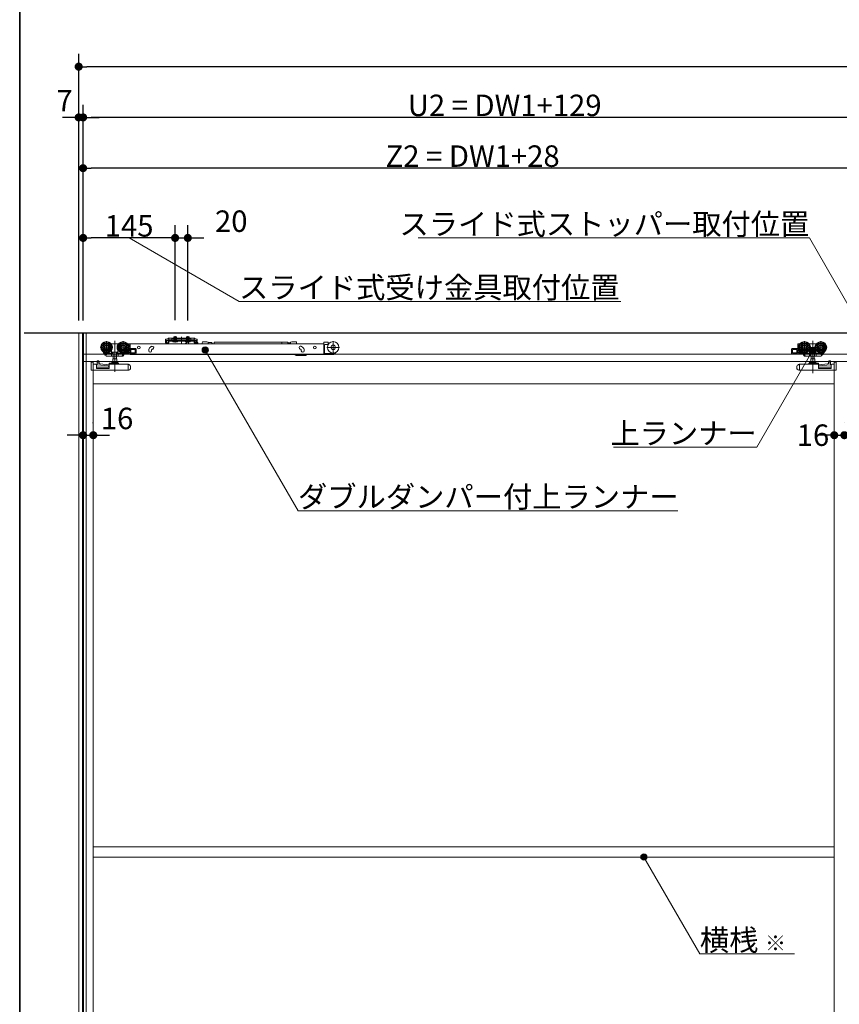
# Model space of a CAD drawing. Units: millimetres. Extents: x -4275 to 7850, y -3045 to 3045.
# Drawn here: x -4000 to -2708, y -658 to 894 of the extents above; entities that cross this region are included whole.
import ezdxf

# ---------------------------------------------------------------- set-up
doc = ezdxf.new("R2010")
doc.units = ezdxf.units.MM
doc.header["$LTSCALE"] = 20
doc.header["$PDMODE"] = 1
doc.header["$PDSIZE"] = -2
for name, color, linetype, lineweight in [('1図面枠', 7, 'Continuous', 15), ('2寸法-1', 7, 'Continuous', 15), ('2寸法-2', 7, 'Continuous', 15), ('2寸法-3', 7, 'Continuous', 15), ('3一般', 7, 'Continuous', 15)]:
    doc.layers.add(name, color=color, linetype=linetype, lineweight=lineweight)
doc.styles.add('MS PGothic', font='txt', dxfattribs={"bigfont": 'MS PGothic'})
doc.styles.get("Standard").update_dxf_attribs({"font": 'txt', "bigfont": 'BIGFONT.SHX'})
doc.dimstyles.new('SANWA-1', dxfattribs={"dimtxt": 33.826244, "dimasz": 12.712402, "dimexe": 20, "dimexo": 20, "dimgap": 2, "dimtad": 1, "dimdec": 8, "dimdsep": 46, "dimtxsty": 'MS PGothic', "dimblk": 'DOT', "dimblk1": 'DOT', "dimblk2": 'DOT', "dimcen": 0, "dimazin": 0, "dimtfac": 0.8, "dimtdec": 8, "dimtix": 1, "dimtmove": 0, "dimatfit": 0, "dimldrblk": 'DOT', "dimfxl": 1, "dimfrac": 2, "dimtolj": 1, "dimarcsym": 0})

# ---------------------------------------------------------------- blocks, each defined once
blk = doc.blocks.new('グループ-2')
at = {"layer": '1図面枠', "color": 7, "linetype": 'Continuous', "lineweight": 35, "flags": 128}
blk.add_lwpolyline([(-4000, 2770), (4000, 2770), (4000, -2770), (-4000, -2770)], close=True, dxfattribs=at)
blk = doc.blocks.new('図面枠')
at = {"layer": '1図面枠', "color": 7}
blk.add_blockref('グループ-2', (0, 0), dxfattribs=at)
blk = doc.blocks.new('_Dot')
at = {"color": 0, "linetype": 'ByBlock', "lineweight": -2}
blk.add_line((-0.5, 0), (-1, 0), dxfattribs=at)
at = {"color": 0, "linetype": 'ByBlock', "const_width": 0.5}
blk.add_lwpolyline([(-0.25, 0, 1), (0.25, 0, 1)], format="xyb", close=True, dxfattribs=at)
blk = doc.blocks.new('*D38')
at = {"layer": '2寸法-1', "color": 0, "linetype": 'Continuous', "lineweight": -2}
for p, q in [((-3907, 760), (-3907, 840)), ((859, 760), (859, 840)), ((846.3, 820), (-3894.3, 820))]:
    blk.add_line(p, q, dxfattribs=at)
at = {"layer": 'Defpoints', "color": 0}
for p in [(-3907, 820), (-3907, 740), (859, 740)]:
    blk.add_point(p, dxfattribs=at)
at = {"layer": '2寸法-1', "color": 0, "lineweight": -2, "xscale": 12.71240234375, "yscale": 12.71240234375, "zscale": 12.71240234375, "rotation": 180}
blk.add_blockref('_Dot', (-3907, 820), dxfattribs=at)
at = {"layer": '2寸法-1', "color": 0, "lineweight": -2, "xscale": 12.71240234375, "yscale": 12.71240234375, "zscale": 12.71240234375}
blk.add_blockref('_Dot', (859, 820), dxfattribs=at)
at = {"layer": '2寸法-1', "color": 0, "lineweight": 15, "insert": (-1524, 843.7), "char_height": 43.49, "attachment_point": 5, "style": 'MS PGothic'}
blk.add_mtext('\\A1;W', dxfattribs=at)
blk = doc.blocks.new('*D43')
at = {"layer": '2寸法-2', "color": 0, "linetype": 'Continuous', "lineweight": -2}
for p, q in [((-3907, 420), (-3907, 760)), ((-3900, 680), (-3900, 760)), ((-3919.7, 740), (-3932.4, 740)), ((-3907, 740), (-3900, 740)), ((-3887.3, 740), (-3874.6, 740))]:
    blk.add_line(p, q, dxfattribs=at)
at = {"layer": 'Defpoints', "color": 0}
for p in [(-3900, 740), (-3900, 660), (-3907, 400)]:
    blk.add_point(p, dxfattribs=at)
at = {"layer": '2寸法-2', "color": 0, "lineweight": -2, "xscale": 12.71240234375, "yscale": 12.71240234375, "zscale": 12.71240234375}
blk.add_blockref('_Dot', (-3907, 740), dxfattribs=at)
at = {"layer": '2寸法-2', "color": 0, "lineweight": -2, "xscale": 12.71240234375, "yscale": 12.71240234375, "zscale": 12.71240234375, "rotation": 180}
blk.add_blockref('_Dot', (-3900, 740), dxfattribs=at)
at = {"layer": '2寸法-2', "color": 0, "lineweight": 15, "insert": (-3929.3, 766.4), "char_height": 33.83, "attachment_point": 5, "style": 'MS PGothic'}
blk.add_mtext('\\A1;7', dxfattribs=at)
blk = doc.blocks.new('*D59')
at = {"layer": '2寸法-1', "color": 0, "linetype": 'Continuous', "lineweight": -2}
for p, q in [((-3900, 680), (-3900, 760)), ((-2571, 415.3), (-2571, 760)), ((-2583.7, 740), (-3887.3, 740))]:
    blk.add_line(p, q, dxfattribs=at)
at = {"layer": 'Defpoints', "color": 0}
for p in [(-3900, 740), (-3900, 660), (-2571, 395.3)]:
    blk.add_point(p, dxfattribs=at)
at = {"layer": '2寸法-1', "color": 0, "lineweight": -2, "xscale": 12.71240234375, "yscale": 12.71240234375, "zscale": 12.71240234375, "rotation": 180}
blk.add_blockref('_Dot', (-3900, 740), dxfattribs=at)
at = {"layer": '2寸法-1', "color": 0, "lineweight": -2, "xscale": 12.71240234375, "yscale": 12.71240234375, "zscale": 12.71240234375}
blk.add_blockref('_Dot', (-2571, 740), dxfattribs=at)
at = {"layer": '2寸法-1', "color": 0, "lineweight": 15, "insert": (-3235.5, 759), "char_height": 33.826, "attachment_point": 5, "style": 'MS PGothic'}
blk.add_mtext('\\A1;U2 = DW1+129', dxfattribs=at)
blk = doc.blocks.new('*D60')
at = {"layer": '2寸法-1', "color": 0, "linetype": 'Continuous', "lineweight": -2}
for p, q in [((-3900, 420), (-3900, 570)), ((-3755, 420.6), (-3755, 570)), ((-3767.7, 550), (-3887.3, 550))]:
    blk.add_line(p, q, dxfattribs=at)
at = {"layer": 'Defpoints', "color": 0}
for p in [(-3900, 550), (-3900, 400), (-3755, 400.6)]:
    blk.add_point(p, dxfattribs=at)
at = {"layer": '2寸法-1', "color": 0, "lineweight": -2, "xscale": 12.71240234375, "yscale": 12.71240234375, "zscale": 12.71240234375, "rotation": 180}
blk.add_blockref('_Dot', (-3900, 550), dxfattribs=at)
at = {"layer": '2寸法-1', "color": 0, "lineweight": -2, "xscale": 12.71240234375, "yscale": 12.71240234375, "zscale": 12.71240234375}
blk.add_blockref('_Dot', (-3755, 550), dxfattribs=at)
at = {"layer": '2寸法-1', "color": 0, "lineweight": 15, "insert": (-3827.5, 569), "char_height": 33.83, "attachment_point": 5, "style": 'MS PGothic'}
blk.add_mtext('\\A1;145', dxfattribs=at)
blk = doc.blocks.new('*D61')
at = {"layer": '2寸法-2', "color": 0, "linetype": 'Continuous', "lineweight": -2}
for p, q in [((-3755, 420.6), (-3755, 570)), ((-3735, 420), (-3735, 570)), ((-3767.7, 550), (-3780.4, 550)), ((-3755, 550), (-3735, 550)), ((-3722.3, 550), (-3709.6, 550))]:
    blk.add_line(p, q, dxfattribs=at)
at = {"layer": 'Defpoints', "color": 0}
for p in [(-3735, 550), (-3755, 400.6), (-3735, 400)]:
    blk.add_point(p, dxfattribs=at)
at = {"layer": '2寸法-2', "color": 0, "lineweight": -2, "xscale": 12.71240234375, "yscale": 12.71240234375, "zscale": 12.71240234375}
blk.add_blockref('_Dot', (-3755, 550), dxfattribs=at)
at = {"layer": '2寸法-2', "color": 0, "lineweight": -2, "xscale": 12.71240234375, "yscale": 12.71240234375, "zscale": 12.71240234375, "rotation": 180}
blk.add_blockref('_Dot', (-3735, 550), dxfattribs=at)
at = {"layer": '2寸法-2', "color": 0, "lineweight": 15, "insert": (-3666.5, 576.4), "char_height": 33.83, "attachment_point": 5, "style": 'MS PGothic'}
blk.add_mtext('\\A1;20', dxfattribs=at)
blk = doc.blocks.new('*D62')
at = {"layer": '2寸法-1', "color": 0, "linetype": 'Continuous', "lineweight": -2}
for p, q in [((-3900, 570), (-3900, 680)), ((-2672, 411.3), (-2672, 680)), ((-2684.7, 660), (-3887.3, 660))]:
    blk.add_line(p, q, dxfattribs=at)
at = {"layer": 'Defpoints', "color": 0}
for p in [(-3900, 660), (-3900, 550), (-2672, 391.3)]:
    blk.add_point(p, dxfattribs=at)
at = {"layer": '2寸法-1', "color": 0, "lineweight": -2, "xscale": 12.71240234375, "yscale": 12.71240234375, "zscale": 12.71240234375, "rotation": 180}
blk.add_blockref('_Dot', (-3900, 660), dxfattribs=at)
at = {"layer": '2寸法-1', "color": 0, "lineweight": -2, "xscale": 12.71240234375, "yscale": 12.71240234375, "zscale": 12.71240234375}
blk.add_blockref('_Dot', (-2672, 660), dxfattribs=at)
at = {"layer": '2寸法-1', "color": 0, "lineweight": 15, "insert": (-3286, 679), "char_height": 33.826, "attachment_point": 5, "style": 'MS PGothic'}
blk.add_mtext('\\A1;Z2 = DW1+28', dxfattribs=at)
blk = doc.blocks.new('*D64')
at = {"layer": '2寸法-2', "color": 0, "linetype": 'Continuous', "lineweight": -2}
for p, q in [((-3900, 259), (-3900, 259)), ((-3884, 258), (-3884, 259)), ((-3912.7, 239), (-3925.4, 239)), ((-3900, 239), (-3884, 239)), ((-3871.3, 239), (-3858.6, 239))]:
    blk.add_line(p, q, dxfattribs=at)
at = {"layer": 'Defpoints', "color": 0}
for p in [(-3900, 239), (-3884, 239), (-3884, 238)]:
    blk.add_point(p, dxfattribs=at)
at = {"layer": '2寸法-2', "color": 0, "lineweight": -2, "xscale": 12.71240234375, "yscale": 12.71240234375, "zscale": 12.71240234375}
blk.add_blockref('_Dot', (-3900, 239), dxfattribs=at)
at = {"layer": '2寸法-2', "color": 0, "lineweight": -2, "xscale": 12.71240234375, "yscale": 12.71240234375, "zscale": 12.71240234375, "rotation": 180}
blk.add_blockref('_Dot', (-3884, 239), dxfattribs=at)
at = {"layer": '2寸法-2', "color": 0, "lineweight": 15, "insert": (-3846.5, 265.4), "char_height": 33.83, "attachment_point": 5, "style": 'MS PGothic'}
blk.add_mtext('\\A1;16', dxfattribs=at)
blk = doc.blocks.new('*D69')
at = {"layer": '2寸法-2', "color": 0, "linetype": 'Continuous', "lineweight": -2}
for p, q in [((-2716, 259), (-2716, 259)), ((-2700, 259), (-2700, 259)), ((-2728.7, 239), (-2741.4, 239)), ((-2716, 239), (-2700, 239)), ((-2687.3, 239), (-2674.6, 239))]:
    blk.add_line(p, q, dxfattribs=at)
at = {"layer": 'Defpoints', "color": 0}
for p in [(-2716, 239), (-2700, 239), (-2700, 239)]:
    blk.add_point(p, dxfattribs=at)
at = {"layer": '2寸法-2', "color": 0, "lineweight": -2, "xscale": 12.71240234375, "yscale": 12.71240234375, "zscale": 12.71240234375}
blk.add_blockref('_Dot', (-2716, 239), dxfattribs=at)
at = {"layer": '2寸法-2', "color": 0, "lineweight": -2, "xscale": 12.71240234375, "yscale": 12.71240234375, "zscale": 12.71240234375, "rotation": 180}
blk.add_blockref('_Dot', (-2700, 239), dxfattribs=at)
at = {"layer": '2寸法-2', "color": 0, "lineweight": 15, "insert": (-2749.5, 239), "char_height": 33.83, "attachment_point": 5, "style": 'MS PGothic'}
blk.add_mtext('\\A1;16', dxfattribs=at)
blk = doc.blocks.new('グループ-25')
at = {"layer": '3一般', "color": 7, "linetype": 'Continuous', "lineweight": 15}
for p, q in [((-3899.5, 400), (-3899.5, 367)), ((851.5, 400), (-3899.5, 400)), ((-3769.9, 390.4), (-3767.4, 390.4)), ((-3769.9, 390.4), (-3769.9, 388.2)), ((-3769.9, 388.2), (-3769.9, 388.1)), ((-3768.7, 388.1), (-3769.9, 388.1)), ((-3769.9, 388.1), (-3769.9, 387.1)), ((-3767.4, 388.1), (-3769.9, 388.1)), ((-3768.7, 387.1), (-3768.7, 388.1)), ((-3766.6, 391.1), (-3767.4, 390.4)), ((-3766.4, 388.1), (-3767.4, 388.1)), ((-3766, 391.8), (-3766.6, 391.1)), ((-3766.4, 388.1), (-3765.7, 388.8)), ((-3765, 391.8), (-3766, 391.8)), ((-3765.7, 388.8), (-3765, 389.5)), ((-3765, 391.8), (-3760, 391.8)), ((-3764, 391.8), (-3765, 391.3)), ((-3765, 389.5), (-3765, 391.8)), ((-3764, 389.5), (-3765, 389.5)), ((-3765, 389), (-3765, 389.5)), ((-3764, 389.5), (-3765, 389)), ((-3725, 388.3), (-3765, 388.3)), ((-3765, 388.3), (-3765, 387.1)), ((-3760, 389.5), (-3764, 389.5)), ((-3730, 391.8), (-3760, 391.8)), ((-3760, 391.8), (-3760, 391.3)), ((-3760, 390.8), (-3760, 391.3)), ((-3760, 390.8), (-3760, 389.5)), ((-3760, 389.5), (-3760, 389.2)), ((-3730.5, 390.8), (-3759.5, 390.8)), ((-3759.5, 388.7), (-3730.5, 388.7)), ((-3757, 394.1), (-3757, 391.8)), ((-3753, 394.1), (-3757, 394.1)), ((-3757, 391.8), (-3757, 387.8)), ((-3756.6, 394.1), (-3756.6, 391.8)), ((-3756.6, 391.8), (-3756.6, 387.8)), ((-3755, 388.6), (-3756.1, 387.9)), ((-3755, 385), (-3755, 395.3)), ((-3755, 393.4), (-3755, 387.5)), ((-3755, 385.7), (-3755, 389.9)), ((-3753.9, 387.9), (-3755, 388.6)), ((-3753.4, 391.8), (-3753.4, 394.1)), ((-3753.4, 387.8), (-3753.4, 391.8)), ((-3753, 391.8), (-3753, 394.1)), ((-3753, 387.8), (-3753, 391.8)), ((-3745, 394.2), (-3745, 386.5)), ((-3745, 382.6), (-3745, 392.7)), ((-3733, 394.1), (-3737, 394.1)), ((-3737, 394.1), (-3737, 391.8)), ((-3737, 391.8), (-3737, 387.8)), ((-3736.6, 394.1), (-3736.6, 391.8)), ((-3736.6, 391.8), (-3736.6, 387.8)), ((-3735, 388.6), (-3736.1, 387.9)), ((-3735, 385), (-3735, 395.3)), ((-3735, 393.4), (-3735, 387.5)), ((-3735, 385.7), (-3735, 389.9)), ((-3733.9, 387.9), (-3735, 388.6)), ((-3733.4, 391.8), (-3733.4, 394.1)), ((-3733.4, 387.8), (-3733.4, 391.8)), ((-3733, 391.8), (-3733, 394.1)), ((-3733, 387.8), (-3733, 391.8)), ((-3730, 391.3), (-3730, 391.8)), ((-3730, 391.8), (-3725, 391.8)), ((-3730, 390.8), (-3730, 391.3)), ((-3730, 389.5), (-3730, 390.8)), ((-3726, 389.5), (-3730, 389.5)), ((-3730, 389.2), (-3730, 389.5)), ((-3725, 391.3), (-3726, 391.8)), ((-3725, 389), (-3726, 389.5)), ((-3725, 389.5), (-3726, 389.5)), ((-3724, 391.8), (-3725, 391.8)), ((-3725, 391.8), (-3725, 389.5)), ((-3725, 389.5), (-3724.3, 388.8)), ((-3725, 389.5), (-3725, 389)), ((-3725, 388.3), (-3725, 387.1)), ((-3723.6, 388.1), (-3724.3, 388.8)), ((-3724, 391.8), (-3723.4, 391.1)), ((-3723.6, 388.1), (-3722.6, 388.1)), ((-3722.6, 390.4), (-3723.4, 391.1)), ((-3722.6, 390.4), (-3720.1, 390.4)), ((-3720.1, 388.1), (-3722.6, 388.1)), ((-3720.1, 388.1), (-3721.3, 388.1)), ((-3721.3, 388.1), (-3721.3, 387.1)), ((-3720.1, 388.2), (-3720.1, 390.4)), ((-3720.1, 388.2), (-3720.1, 388.1)), ((-3720.1, 387.1), (-3720.1, 388.1)), ((-3873, 377.6), (-3853.2, 377.6)), ((-3863.1, 367.7), (-3863.1, 387.5)), ((-3855.1, 383.1), (-3856, 383.1)), ((-3845.1, 383.1), (-3855.1, 383.1)), ((-3855.1, 383.1), (-3855.1, 383)), ((-3855.1, 382.7), (-3855.1, 383)), ((-3855.1, 381.7), (-3855.1, 382.7)), ((-3850.1, 387.7), (-3850.1, 338.7)), ((-3847, 377.6), (-3827.2, 377.6)), ((-3844.2, 383.1), (-3845.1, 383.1)), ((-3845.1, 383), (-3845.1, 383.1)), ((-3845.1, 383), (-3845.1, 382.7)), ((-3845.1, 382.7), (-3845.1, 381.7)), ((-3837.1, 367.7), (-3837.1, 387.5)), ((-3827.1, 383.1), (-3830, 383.1)), ((-3828.7, 381.6), (-3829, 381.6)), ((-3828.2, 378.9), (-3828.2, 381.1)), ((-3828.2, 372.6), (-3828.2, 376.3)), ((-3826.6, 382.6), (-3826.6, 367.6)), ((-3826.1, 383.3), (-3826.1, 383)), ((-3520.8, 383.3), (-3826.1, 383.3)), ((-3826.1, 374.1), (-3826.1, 383)), ((-3826.1, 367.1), (-3826.1, 374.1)), ((-3825.6, 375.6), (-3817.6, 375.6)), ((-3825.1, 368.6), (-3825.1, 374.1)), ((-3825.1, 374.1), (-3818.1, 374.1)), ((-3824.9, 374.1), (-3824.9, 368.6)), ((-3818.1, 374.1), (-3818.1, 368.6)), ((-3816.6, 368.1), (-3816.6, 374.6)), ((-3796.6, 373.1), (-3796.6, 372.1)), ((-3792.7, 378.7), (-3791.7, 379.1)), ((-3792.1, 372.1), (-3792.1, 373.1)), ((-3791.7, 374.1), (-3791.8, 374)), ((-3790.2, 374.8), (-3791.1, 374.5)), ((-3769.9, 387.1), (-3769.9, 384.6)), ((-3768.7, 387.1), (-3768.7, 384.6)), ((-3768.7, 384.6), (-3766.2, 384.6)), ((-3768.7, 383.4), (-3766.2, 383.4)), ((-3766.2, 387.1), (-3766.2, 384.6)), ((-3765, 387.1), (-3765, 384.6)), ((-3725, 387.1), (-3765, 387.1)), ((-3758.8, 386.6), (-3758.8, 387.1)), ((-3758.8, 387.1), (-3751.3, 387.1)), ((-3751.3, 386.6), (-3758.8, 386.6)), ((-3758.3, 386.1), (-3758.8, 386.6)), ((-3751.8, 386.1), (-3758.3, 386.1)), ((-3756.1, 387.9), (-3757.1, 386.1)), ((-3756.6, 387.8), (-3757, 387.8)), ((-3757, 387.8), (-3756.8, 387.1)), ((-3756.8, 387.1), (-3756.6, 387.8)), ((-3753.4, 387.8), (-3756.6, 387.8)), ((-3753, 386.1), (-3753.9, 387.9)), ((-3753.2, 387.1), (-3753.4, 387.8)), ((-3753, 387.8), (-3753.4, 387.8)), ((-3753.2, 387.1), (-3753, 387.8)), ((-3751.3, 386.6), (-3751.8, 386.1)), ((-3751.3, 387.1), (-3751.3, 386.6)), ((-3738.8, 387.1), (-3731.3, 387.1)), ((-3738.8, 386.6), (-3738.8, 387.1)), ((-3738.3, 386.1), (-3738.8, 386.6)), ((-3731.3, 386.6), (-3738.8, 386.6)), ((-3734.9, 386.3), (-3738.4, 383.8)), ((-3738.4, 383.8), (-3738.4, 383.3)), ((-3731.8, 386.1), (-3738.3, 386.1)), ((-3736.1, 387.9), (-3737.1, 386.1)), ((-3737, 387.8), (-3736.8, 387.1)), ((-3736.6, 387.8), (-3737, 387.8)), ((-3736.8, 387.1), (-3736.6, 387.8)), ((-3733.4, 387.8), (-3736.6, 387.8)), ((-3734.7, 386.3), (-3734.9, 386.3)), ((-3733.5, 383.3), (-3734.3, 386)), ((-3733, 386.1), (-3733.9, 387.9)), ((-3733, 387.8), (-3733.4, 387.8)), ((-3733.2, 387.1), (-3733.4, 387.8)), ((-3733.2, 387.1), (-3733, 387.8)), ((-3731.3, 386.6), (-3731.8, 386.1)), ((-3731.3, 387.1), (-3731.3, 386.6)), ((-3725, 384.6), (-3725, 387.1)), ((-3723.8, 384.6), (-3723.8, 387.1)), ((-3723.8, 384.6), (-3721.3, 384.6)), ((-3723.8, 383.4), (-3721.3, 383.4)), ((-3722.9, 385.8), (-3722.9, 383.3)), ((-3722.9, 383.3), (-3722.9, 383.3)), ((-3720.9, 386.3), (-3722.4, 386.3)), ((-3721.3, 384.6), (-3721.3, 387.1)), ((-3720.1, 384.6), (-3720.1, 387.1)), ((-3719.5, 385.4), (-3719.3, 384.8)), ((-3719.3, 384.8), (-3718.7, 383.3)), ((-3712, 385.7), (-3712, 386.4)), ((-3705, 386.4), (-3712, 386.4)), ((-3705, 386.4), (-3703, 385.9)), ((-3703, 385.3), (-3703, 385.9)), ((-3703, 385.3), (-3697, 385.3)), ((-3703, 385.3), (-3703, 383.3)), ((-3697, 385.3), (-3697, 383.3)), ((-3696.8, 384.5), (-3696.8, 383.3)), ((-3693.3, 385.8), (-3586.8, 385.8)), ((-3693.3, 385.8), (-3693.3, 383.3)), ((-3586.8, 385.8), (-3577.1, 385.8)), ((-3586.8, 385.8), (-3586.8, 383.3)), ((-3577.1, 383.3), (-3577.1, 385.8)), ((-3576.1, 383.5), (-3576.1, 383.3)), ((-3574.7, 383.5), (-3574.8, 383.3)), ((-3573.4, 383.5), (-3573.4, 383.3)), ((-3572.9, 385.9), (-3570.9, 386.4)), ((-3572.9, 383.3), (-3572.9, 385.9)), ((-3570.9, 386.4), (-3563.9, 386.4)), ((-3563.9, 385.7), (-3563.9, 386.4)), ((-3557.1, 374.5), (-3558, 374.8)), ((-3556.5, 379.1), (-3555.6, 378.7)), ((-3556.1, 373.1), (-3556.1, 372.1)), ((-3551.6, 372.1), (-3551.6, 373.1)), ((-3520.8, 384.9), (-3520.8, 383.3)), ((-3520.8, 383), (-3520.8, 383.3)), ((-3520.8, 374.1), (-3520.8, 383)), ((-3520.8, 373.5), (-3520.8, 374.1)), ((-3520.8, 373.5), (-3520.8, 372.8)), ((-3520.8, 372.8), (-3520.8, 367.3)), ((-3520.8, 372.8), (-3519.3, 372.8)), ((-3519.8, 385.9), (-3514.8, 385.9)), ((-3519.3, 373.8), (-3519.3, 381.3)), ((-3519.3, 372.8), (-3519.3, 373.8)), ((-3519.3, 367.3), (-3519.3, 372.8)), ((-3518.8, 381.8), (-3514.8, 381.8)), ((-3515.7, 377.5), (-3495.9, 377.5)), ((-3513.7, 381.8), (-3514.8, 381.8)), ((-3513.8, 384.9), (-3513.8, 382.8)), ((-3513.8, 383.3), (-3512.7, 383.3)), ((-3505.8, 387.4), (-3505.8, 367.6)), ((-2783.4, 374.6), (-2783.4, 368.1)), ((-2782.4, 375.6), (-2774.4, 375.6)), ((-2781.9, 368.6), (-2781.9, 374.1)), ((-2781.9, 374.1), (-2774.9, 374.1)), ((-2775.1, 368.6), (-2775.1, 374.1)), ((-2774.9, 374.1), (-2774.9, 368.6)), ((-2773.4, 367.6), (-2773.4, 382.6)), ((-2770, 383.1), (-2772.9, 383.1)), ((-2772.8, 377.6), (-2753, 377.6)), ((-2771.8, 381.1), (-2771.8, 378.9)), ((-2771.8, 376.3), (-2771.8, 372.6)), ((-2771, 381.6), (-2771.3, 381.6)), ((-2762.9, 387.5), (-2762.9, 367.7)), ((-2754.9, 383.1), (-2755.8, 383.1)), ((-2744.9, 383.1), (-2754.9, 383.1)), ((-2754.9, 383.1), (-2754.9, 383)), ((-2754.9, 383), (-2754.9, 382.7)), ((-2754.9, 382.7), (-2754.9, 381.7)), ((-2749.9, 387.9), (-2749.9, 336.9)), ((-2746.8, 377.6), (-2727, 377.6)), ((-2744.9, 383), (-2744.9, 383.1)), ((-2744, 383.1), (-2744.9, 383.1)), ((-2744.9, 382.7), (-2744.9, 383)), ((-2744.9, 381.7), (-2744.9, 382.7)), ((-2736.9, 387.5), (-2736.9, 367.7)), ((-3899.5, 367), (851.5, 367)), ((-3868.5, 370.2), (-3868.4, 370.3)), ((-3868.5, 370.2), (-3867.8, 369)), ((-3867.8, 369), (-3865.3, 365.2)), ((-3867.3, 369.6), (-3866.4, 368.3)), ((-3866.4, 368.3), (-3864.6, 365.5)), ((-3866, 368.1), (-3853.7, 368.1)), ((-3864, 365.5), (-3865.7, 368.1)), ((-3864.7, 365.6), (-3865.3, 365.2)), ((-3864.6, 365.5), (-3863.7, 364.1)), ((-3864, 365.5), (-3860.1, 368.1)), ((-3862.8, 363.6), (-3855, 363.6)), ((-3855.6, 369.9), (-3855.1, 369.9)), ((-3855.3, 364.1), (-3855.3, 368.1)), ((-3855.1, 372.5), (-3855.1, 369.9)), ((-3855.1, 369.9), (-3845.1, 369.9)), ((-3855, 363.6), (-3852.8, 363.6)), ((-3853.3, 359.5), (-3847, 359.5)), ((-3853.3, 354), (-3853.3, 359.5)), ((-3852.9, 364.1), (-3852.9, 368.6)), ((-3852.8, 363.6), (-3847.4, 363.6)), ((-3852.6, 359.5), (-3852.6, 363.6)), ((-3847.6, 363.6), (-3847.6, 359.5)), ((-3847.4, 363.6), (-3845.2, 363.6)), ((-3847.3, 368.6), (-3847.3, 364.1)), ((-3847, 359.5), (-3847, 354)), ((-3846.5, 368.1), (-3836, 368.1)), ((-3845.2, 363.6), (-3838.9, 363.6)), ((-3845.1, 369.9), (-3845.1, 372.5)), ((-3845.1, 369.9), (-3844.6, 369.9)), ((-3844.9, 364.1), (-3844.9, 368.1)), ((-3838.6, 363.6), (-3838.9, 363.6)), ((-3838.3, 364.1), (-3838.6, 363.6)), ((-3838.6, 363.6), (-3837.1, 363.6)), ((-3838.3, 364.1), (-3835.7, 368.1)), ((-3836.7, 363.8), (-3834.6, 367.1)), ((-3835.4, 368.6), (-3835.7, 368.1)), ((-3835.7, 368.1), (-3834.6, 368.1)), ((-3835.4, 368.6), (-3835.2, 368.8)), ((-3835.2, 367.1), (-3834.1, 367.1)), ((-3834.6, 368.1), (-3834.6, 367.6)), ((-3834.1, 367.1), (-3826.6, 367.1)), ((-3833.6, 368.6), (-3832.9, 369.6)), ((-3828.1, 368.6), (-3833.6, 368.6)), ((-3831.4, 370.6), (-3828.1, 370.6)), ((-3830, 372.1), (-3828.7, 372.1)), ((-3828.1, 370.6), (-3828.1, 368.6)), ((-3826.6, 367.1), (-3826.6, 367.6)), ((-3817.6, 367.1), (-3826.6, 367.1)), ((-3826.1, 367.1), (-3826.1, 366.1)), ((-3826.1, 366.1), (-3520.8, 366.1)), ((-3818.1, 368.6), (-3825.1, 368.6)), ((-3565.5, 365.7), (-3566, 366.1)), ((-3549.1, 364.6), (-3562.4, 364.6)), ((-3548.6, 365.1), (-3548.6, 366.1)), ((-3520.8, 367.3), (-3520.8, 366.1)), ((-3520.8, 366.1), (-3519.3, 366.1)), ((-3519.3, 366.1), (-3519.3, 367.3)), ((-3507.3, 366.1), (-3519.3, 366.1)), ((-3518.8, 367.6), (-3507.3, 367.6)), ((-2773.4, 367.1), (-2782.4, 367.1)), ((-2774.9, 368.6), (-2781.9, 368.6)), ((-2773.4, 367.6), (-2773.4, 367.1)), ((-2773.4, 367.1), (-2765.9, 367.1)), ((-2771.9, 370.6), (-2768.6, 370.6)), ((-2771.9, 368.6), (-2771.9, 370.6)), ((-2766.4, 368.6), (-2771.9, 368.6)), ((-2771.3, 372.1), (-2770, 372.1)), ((-2767.1, 369.6), (-2766.4, 368.6)), ((-2765.9, 367.1), (-2764.8, 367.1)), ((-2765.4, 367.6), (-2765.4, 368.1)), ((-2765.4, 368.1), (-2764.3, 368.1)), ((-2765.4, 367.1), (-2763.3, 363.8)), ((-2764.8, 368.8), (-2764.6, 368.6)), ((-2764.3, 368.1), (-2764.6, 368.6)), ((-2764.3, 368.1), (-2761.7, 364.1)), ((-2764, 368.1), (-2753.5, 368.1)), ((-2762.9, 363.6), (-2761.4, 363.6)), ((-2761.4, 363.6), (-2761.7, 364.1)), ((-2761.1, 363.6), (-2761.4, 363.6)), ((-2761.1, 363.6), (-2754.8, 363.6)), ((-2755.4, 369.9), (-2754.9, 369.9)), ((-2755.1, 368.1), (-2755.1, 364.1)), ((-2754.9, 372.5), (-2754.9, 369.9)), ((-2754.9, 369.9), (-2744.9, 369.9)), ((-2754.8, 363.6), (-2752.6, 363.6)), ((-2753.1, 354), (-2753.1, 359.5)), ((-2753.1, 359.5), (-2746.8, 359.5)), ((-2752.7, 364.1), (-2752.7, 368.6)), ((-2752.6, 363.6), (-2747.2, 363.6)), ((-2752.4, 359.5), (-2752.4, 363.6)), ((-2747.4, 363.6), (-2747.4, 359.5)), ((-2747.2, 363.6), (-2745, 363.6)), ((-2747.1, 368.6), (-2747.1, 364.1)), ((-2746.8, 359.5), (-2746.8, 354)), ((-2746.3, 368.1), (-2734, 368.1)), ((-2745, 363.6), (-2737.2, 363.6)), ((-2744.9, 369.9), (-2744.9, 372.5)), ((-2744.9, 369.9), (-2744.4, 369.9)), ((-2744.7, 368.1), (-2744.7, 364.1)), ((-2739.9, 368.1), (-2736, 365.5)), ((-2736.3, 364.1), (-2735.4, 365.5)), ((-2734.3, 368.1), (-2736, 365.5)), ((-2735.4, 365.5), (-2733.6, 368.3)), ((-2734.7, 365.2), (-2735.3, 365.6)), ((-2734.7, 365.2), (-2732.2, 369)), ((-2733.6, 368.3), (-2732.7, 369.6)), ((-2732.2, 369), (-2731.5, 370.2)), ((-2731.6, 370.3), (-2731.5, 370.2)), ((-2700, 355), (-3900, 355)), ((-3900, 355), (-3900, -1937)), ((-3887.1, 354.2), (-3887.2, 354.2)), ((-3887.2, 354.2), (-3887.2, 353.7)), ((-3887.2, 343), (-3887.2, 353.7)), ((-3884.1, 354.3), (-3887.1, 354.3)), ((-3887.1, 354.3), (-3887.1, 341.3)), ((-3884.1, 354.3), (-3884.1, 350.8)), ((-3884.1, 350.8), (-3880.1, 350.8)), ((-3884, 352.5), (-3884, -1937)), ((-3879.1, 349.8), (-3879.1, 344.4)), ((-3879.1, 346.3), (-3859.1, 346.3)), ((-3879.1, 344.4), (-3859.1, 344.4)), ((-3877.9, 356.2), (-3877.9, 356.1)), ((-3877.9, 356.2), (-3875.9, 356.2)), ((-3877.9, 356.1), (-3877.9, 355.8)), ((-3877.9, 355.8), (-3877.9, 353.1)), ((-3876.4, 353), (-3877.9, 353.1)), ((-3877.9, 353.1), (-3877.9, 350.1)), ((-3877.9, 350.1), (-3860, 348.2)), ((-3873.9, 351.4), (-3876.4, 353)), ((-3874.9, 352), (-3874.9, 354.6)), ((-3859.1, 349.8), (-3873.9, 351.4)), ((-3859.1, 352.3), (-3859.1, 351.3)), ((-3859.1, 350.3), (-3859.1, 351.3)), ((-3859.1, 350.3), (-3859.1, 344.4)), ((-3852.8, 352.8), (-3858.6, 352.8)), ((-3829.2, 350.8), (-3858.6, 350.8)), ((-3845.7, 354), (-3854.5, 354)), ((-3852.8, 352.8), (-3847.4, 352.8)), ((-3844.6, 352.8), (-3847.4, 352.8)), ((-3844.1, 351.3), (-3844.1, 352.3)), ((-3829.1, 341.3), (-3829.1, 350.3)), ((-3828.1, 341.7), (-3829.1, 341.3)), ((-3828.6, 350.6), (-3829, 350.8)), ((-3828.6, 350.6), (-3828.1, 350.4)), ((-3827.7, 350.3), (-3828.1, 350.4)), ((-3828.1, 341.7), (-3826.4, 342.3)), ((-3826.4, 343), (-3825.1, 343)), ((-3826.4, 342.3), (-3826.4, 343)), ((-3825.1, 343), (-3825.1, 346.5)), ((-2774.9, 346.5), (-2774.9, 343)), ((-2774.9, 343), (-2773.6, 343)), ((-2773.6, 343), (-2773.6, 342.3)), ((-2773.6, 342.3), (-2771.9, 341.7)), ((-2771.9, 350.4), (-2772.3, 350.3)), ((-2771.9, 350.4), (-2771.4, 350.6)), ((-2770.9, 341.3), (-2771.9, 341.7)), ((-2771, 350.8), (-2771.4, 350.6)), ((-2770.9, 350.3), (-2770.9, 341.3)), ((-2741.4, 350.8), (-2770.8, 350.8)), ((-2755.9, 352.3), (-2755.9, 351.3)), ((-2752.6, 352.8), (-2755.4, 352.8)), ((-2745.5, 354), (-2754.3, 354)), ((-2752.6, 352.8), (-2747.2, 352.8)), ((-2741.4, 352.8), (-2747.2, 352.8)), ((-2740.9, 351.3), (-2740.9, 352.3)), ((-2726.1, 351.4), (-2740.9, 349.8)), ((-2740.9, 351.3), (-2740.9, 350.3)), ((-2740.9, 344.4), (-2740.9, 350.3)), ((-2740.9, 346.3), (-2720.9, 346.3)), ((-2740.9, 344.4), (-2720.9, 344.4)), ((-2740, 348.2), (-2722.1, 350.1)), ((-2723.6, 353), (-2726.1, 351.4)), ((-2725.1, 354.6), (-2725.1, 352)), ((-2724.1, 356.2), (-2722.1, 356.2)), ((-2722.1, 353.1), (-2723.6, 353)), ((-2722.1, 356.1), (-2722.1, 356.2)), ((-2722.1, 355.8), (-2722.1, 356.1)), ((-2722.1, 353.1), (-2722.1, 355.8)), ((-2722.1, 350.1), (-2722.1, 353.1)), ((-2720.9, 344.4), (-2720.9, 349.8)), ((-2719.9, 350.8), (-2715.9, 350.8)), ((-1516, 355), (-2716, 355)), ((-2716, -1937), (-2716, 352.5)), ((-2716, 352.5), (-2716, -1937)), ((-2712.9, 354.3), (-2715.9, 354.3)), ((-2715.9, 350.8), (-2715.9, 354.3)), ((-2712.9, 341.3), (-2712.9, 354.3)), ((-2712.8, 354.2), (-2712.9, 354.2)), ((-2712.8, 353.7), (-2712.8, 354.2)), ((-2712.8, 353.7), (-2712.8, 343)), ((-3829.1, 341.3), (-3887.1, 341.3)), ((-2712.9, 341.3), (-2770.9, 341.3)), ((-2716, 320), (-3884, 320)), ((-3884, -410), (-2716, -410)), ((-3884, -426), (-2716, -426))]:
    blk.add_line(p, q, dxfattribs=at)
at = {"layer": '3一般', "color": 7, "linetype": 'Continuous', "lineweight": 15, "flags": 128}
for points in [[(-3887.1, 342.4), (-3887.2, 342.7), (-3887.2, 343)], [(-2712.8, 343), (-2712.8, 342.7), (-2712.9, 342.4)]]:
    blk.add_lwpolyline(points, dxfattribs=at)
at = {"layer": '3一般', "color": 7, "linetype": 'Continuous', "lineweight": 15}
for centre, radius in [((-3863.1, 377.6), 9), ((-3863.1, 377.6), 8), ((-3863.1, 377.6), 6.5), ((-3863.1, 377.6), 6.3), ((-3863.1, 377.6), 5.2), ((-3863.1, 377.6), 3.7), ((-3863.1, 377.6), 3), ((-3837.1, 377.6), 9), ((-3837.1, 377.6), 8), ((-3837.1, 377.6), 6.5), ((-3837.1, 377.6), 6.3), ((-3837.1, 377.6), 5.2), ((-3837.1, 377.6), 3.7), ((-3837.1, 377.6), 3), ((-3812.1, 377.3), 2.05), ((-3534.8, 377.3), 2.05), ((-3505.8, 377.5), 9), ((-3505.8, 377.5), 3.5), ((-2762.9, 377.6), 9), ((-2762.9, 377.6), 8), ((-2762.9, 377.6), 6.5), ((-2762.9, 377.6), 6.3), ((-2762.9, 377.6), 5.2), ((-2762.9, 377.6), 3.7), ((-2762.9, 377.6), 3), ((-2736.9, 377.6), 9), ((-2736.9, 377.6), 8), ((-2736.9, 377.6), 6.5), ((-2736.9, 377.6), 6.3), ((-2736.9, 377.6), 5.2), ((-2736.9, 377.6), 3.7), ((-2736.9, 377.6), 3)]:
    blk.add_circle(centre, radius, dxfattribs=at)
for centre, radius, start, end in [((-3767.4, 390.4), 2.3, 270, 315), ((-3765, 389.5), 2.3, 90, 135), ((-3765, 387.1), 1.2, 90, 180), ((-3759.5, 391.3), 0.5, 180, 270), ((-3759.5, 389.2), 0.5, 180, 270), ((-3730.5, 391.3), 0.5, 270, 0), ((-3730.5, 389.2), 0.5, 270, 0), ((-3725, 389.5), 2.3, 45, 90), ((-3725, 387.1), 1.2, 0, 90), ((-3722.6, 390.4), 2.3, 225, 270), ((-3863.1, 377.6), 9.5, 327.3631, 32.6369), ((-3837.1, 377.6), 9.5, 147.3631, 212.6369), ((-3829.2, 373.1), 1, 270, 0), ((-3828.7, 381.1), 0.5, 0, 90), ((-3828.7, 372.6), 0.5, 270, 0), ((-3827.1, 382.6), 0.5, 0, 90), ((-3825.6, 376.6), 1, 180, 270), ((-3817.6, 374.6), 1, 0, 90), ((-3790.6, 373.1), 6, 110, 170.4059), ((-3790.9, 377), 2.25, 290, 110), ((-3790.6, 373.1), 1.5, 110, 138.1897), ((-3768.7, 384.6), 1.2, 180, 270), ((-3766.2, 384.6), 1.2, 270, 0), ((-3734.7, 385.8), 0.5, 15.9454, 90), ((-3723.8, 384.6), 1.2, 180, 270), ((-3722.4, 385.8), 0.5, 90, 180), ((-3721.3, 384.6), 1.2, 270, 0), ((-3720.9, 384.8), 1.5, 20.556, 90), ((-3716, 385.7), 4, 323.1301, 0), ((-3697, 384.5), 0.25, 0, 90), ((-3559.9, 385.7), 4, 180, 216.8699), ((-3557.3, 377), 2.25, 70, 250), ((-3557.6, 373.1), 1.5, 41.8103, 70), ((-3557.6, 373.1), 6, 9.5941, 70), ((-3519.8, 384.9), 1, 90, 180), ((-3518.8, 381.3), 0.5, 90, 180), ((-3514.8, 384.9), 1, 0, 90), ((-3514.8, 382.8), 1, 270, 0), ((-2782.4, 374.6), 1, 90, 180), ((-2774.4, 376.6), 1, 270, 0), ((-2772.9, 382.6), 0.5, 90, 180), ((-2771.3, 381.1), 0.5, 90, 180), ((-2770.8, 373.1), 1, 180, 270), ((-2771.3, 372.6), 0.5, 180, 270), ((-2762.9, 377.6), 9.5, 327.3631, 32.6369), ((-2736.9, 377.6), 9.5, 147.3631, 212.6369), ((-3866, 368.6), 0.5, 213, 270), ((-3862.8, 364.6), 1, 213, 270), ((-3838.9, 364.1), 0.5, 270, 327), ((-3837.1, 364.1), 0.5, 270, 327), ((-3836, 368.6), 0.5, 270, 327), ((-3834.1, 367.6), 0.5, 180, 270), ((-3817.6, 368.1), 1, 270, 0), ((-3794.4, 372.1), 2.25, 180, 0), ((-3562.4, 369.6), 5, 231.3402, 270), ((-3553.9, 372.1), 2.25, 180, 0), ((-3549.1, 365.1), 0.5, 270, 0), ((-3518.8, 368.1), 0.5, 180, 270), ((-3507.3, 372.6), 6.5, 270, 332.1733), ((-3507.3, 372.6), 5, 270, 307.504), ((-2782.4, 368.1), 1, 180, 270), ((-2765.9, 367.6), 0.5, 270, 0), ((-2764, 368.6), 0.5, 213, 270), ((-2762.9, 364.1), 0.5, 213, 270), ((-2761.1, 364.1), 0.5, 213, 270), ((-2737.2, 364.6), 1, 270, 327), ((-2734, 368.6), 0.5, 270, 327), ((-3880.1, 349.8), 1, 0, 90), ((-3860.1, 347.2), 1, 0, 83.8984), ((-3858.6, 352.3), 0.5, 90, 180), ((-3858.6, 350.3), 0.5, 90, 180), ((-3854.5, 353.4), 0.6, 90, 180), ((-3854.5, 353.4), 0.6, 180, 270), ((-3845.7, 353.4), 0.6, 0, 90), ((-3845.7, 353.4), 0.6, 270, 0), ((-3844.6, 352.3), 0.5, 0, 90), ((-3843.6, 351.3), 0.5, 180, 270), ((-3829.2, 350.3), 0.5, 69.444, 90), ((-3829.1, 346.5), 4, 0, 69.444), ((-2770.9, 346.5), 4, 110.556, 180), ((-2770.8, 350.3), 0.5, 90, 110.556), ((-2756.4, 351.3), 0.5, 270, 0), ((-2755.4, 352.3), 0.5, 90, 180), ((-2754.3, 353.4), 0.6, 90, 180), ((-2754.3, 353.4), 0.6, 180, 270), ((-2745.5, 353.4), 0.6, 0, 90), ((-2745.5, 353.4), 0.6, 270, 0), ((-2741.4, 352.3), 0.5, 0, 90), ((-2741.4, 350.3), 0.5, 0, 90), ((-2739.9, 347.2), 1, 96.1016, 180), ((-2719.9, 349.8), 1, 90, 180)]:
    blk.add_arc(centre, radius, start, end, dxfattribs=at)
for points in [[(-3855.1, 372.5), (-3855.2, 372.5), (-3855.5, 372.6), (-3855.6, 372.6)], [(-3845.1, 372.5), (-3845, 372.5), (-3844.7, 372.6), (-3844.6, 372.6)], [(-3796.5, 374.1), (-3796.6, 373.8), (-3796.6, 373.3), (-3796.6, 373.1)], [(-3792.1, 373.1), (-3792.1, 373.4), (-3791.9, 373.9), (-3791.7, 374.1)], [(-3576.9, 383.3), (-3576.9, 383.6), (-3577, 384.1), (-3577.1, 384.4)], [(-3575.6, 383.3), (-3575.6, 383.5), (-3575.6, 384.1), (-3576.1, 385), (-3576.5, 384.1), (-3576.6, 383.5), (-3576.6, 383.3)], [(-3576.2, 384.3), (-3576.3, 384.4), (-3576.2, 384.1), (-3576.1, 383.8), (-3576.1, 383.4), (-3576.1, 383.3)], [(-3574.2, 383.3), (-3574.2, 383.5), (-3574.3, 384.1), (-3574.7, 385), (-3575.2, 384.1), (-3575.2, 383.5), (-3575.3, 383.3)], [(-3574.9, 384.3), (-3574.9, 384.4), (-3574.8, 384.1), (-3574.8, 383.8), (-3574.7, 383.4), (-3574.7, 383.3)], [(-3572.9, 383.8), (-3573, 384), (-3573, 384.6), (-3573.7, 384.8), (-3573.8, 384), (-3573.9, 383.5), (-3573.9, 383.3)], [(-3573.5, 384.3), (-3573.6, 384.4), (-3573.5, 384.1), (-3573.4, 383.8), (-3573.4, 383.4), (-3573.4, 383.3)], [(-3556.5, 374.1), (-3556.3, 373.9), (-3556.1, 373.4), (-3556.1, 373.1)], [(-3551.6, 373.1), (-3551.6, 373.3), (-3551.6, 373.8), (-3551.7, 374.1)], [(-2754.9, 372.5), (-2755, 372.5), (-2755.3, 372.6), (-2755.4, 372.6)], [(-2744.9, 372.5), (-2744.8, 372.5), (-2744.5, 372.6), (-2744.4, 372.6)], [(-3864.6, 365.5), (-3864.7, 365.6), (-3864.2, 365.6), (-3864, 365.5)], [(-3855.3, 364.1), (-3855.3, 363.9), (-3855.2, 363.6), (-3855, 363.6)], [(-3852.9, 368.6), (-3852.9, 368.3), (-3853.4, 368.1), (-3853.7, 368.1)], [(-3852.9, 364.1), (-3852.9, 364), (-3852.9, 363.7), (-3852.8, 363.6)], [(-3847.3, 364.1), (-3847.3, 364), (-3847.3, 363.7), (-3847.4, 363.6)], [(-3846.5, 368.1), (-3846.8, 368.1), (-3847.3, 368.3), (-3847.3, 368.6)], [(-3844.9, 364.1), (-3844.9, 363.9), (-3845, 363.6), (-3845.2, 363.6)], [(-2755.1, 364.1), (-2755.1, 363.9), (-2755, 363.6), (-2754.8, 363.6)], [(-2753.5, 368.1), (-2753.2, 368.1), (-2752.7, 368.3), (-2752.7, 368.6)], [(-2752.7, 364.1), (-2752.7, 364), (-2752.7, 363.7), (-2752.6, 363.6)], [(-2747.1, 364.1), (-2747.1, 364), (-2747.1, 363.7), (-2747.2, 363.6)], [(-2747.1, 368.6), (-2747.1, 368.3), (-2746.6, 368.1), (-2746.3, 368.1)], [(-2744.7, 364.1), (-2744.7, 363.9), (-2744.8, 363.6), (-2745, 363.6)], [(-2735.4, 365.5), (-2735.3, 365.6), (-2735.8, 365.6), (-2736, 365.5)], [(-3877.9, 356.2), (-3877.9, 356.2), (-3877.9, 356.2), (-3877.9, 356.2)], [(-3875.3, 356), (-3875.4, 356.1), (-3875.7, 356.2), (-3875.9, 356.2)], [(-3874.9, 354.6), (-3874.9, 355), (-3875.1, 355.7), (-3875.3, 356)], [(-3828.6, 350.6), (-3828.8, 350.6), (-3829.1, 350.4), (-3829.1, 350.3)], [(-2771.4, 350.6), (-2771.2, 350.6), (-2770.9, 350.4), (-2770.9, 350.3)], [(-2725.1, 354.6), (-2725.1, 355), (-2724.9, 355.7), (-2724.7, 356)], [(-2724.7, 356), (-2724.6, 356.1), (-2724.3, 356.2), (-2724.1, 356.2)], [(-2722.1, 356.2), (-2722.1, 356.2), (-2722.1, 356.2), (-2722.1, 356.2)]]:
    blk.add_open_spline(points, degree=2, dxfattribs=at)
blk = doc.blocks.new('グループ-26')
at = {"layer": '3一般', "color": 7, "linetype": 'Continuous', "lineweight": 30}
for p, q in [((936.8, 400), (-3993.2, 400)), ((-3900, 400), (-3900, -1950))]:
    blk.add_line(p, q, dxfattribs=at)
blk = doc.blocks.new('グループ-27')
at = {"layer": '3一般', "color": 7}
for name in ['グループ-26', 'グループ-25']:
    blk.add_blockref(name, (0, 0), dxfattribs=at)
blk = doc.blocks.new('グループ-30')
at = {"layer": '3一般', "color": 7, "linetype": 'Continuous', "lineweight": 15}
for p, q in [((-3907, 400), (-3895, 400)), ((-3907, -1950), (-3907, 400)), ((-3901, -1950), (-3901, 400)), ((-3895, 400), (-3895, -1950))]:
    blk.add_line(p, q, dxfattribs=at)

msp = doc.modelspace()

# ---------------------------------------------------------------- hatches: boundary and pattern name
at = {"layer": '2寸法-3', "linetype": 'Continuous', "lineweight": 0}
h = msp.add_hatch(color=7, dxfattribs=at)
edge = h.paths.add_edge_path()
edge.add_arc((-3707.52384735, 373.2999999), 5.00744331, 0, 360)
h = msp.add_hatch(color=7, dxfattribs=at)
edge = h.paths.add_edge_path()
edge.add_arc((-2749.9, 372.83534237), 5.00686238, 0, 360)
h = msp.add_hatch(color=7, dxfattribs=at)
edge = h.paths.add_edge_path()
edge.add_arc((-3016, -426.00000002), 5.00677598, 0, 360)

# ---------------------------------------------------------------- linework, layer by layer
at = {"layer": '2寸法-3', "color": 7, "linetype": 'Continuous', "lineweight": 15, "flags": 128}
for points in [[(-3052.36783591, 450), (-3654.29491924, 450), (-3827.5, 550)], [(-2664.00007166, 392.00490347), (-2755.21858317, 550), (-3372.00091824, 550)], [(-2962.44074643, 119.99999997), (-3561.2810242, 119.99999997), (-3707.52384735, 373.2999999)], [(-3064.05510768, 219.99999997), (-2838.13952608, 219.99999997), (-2749.9, 372.83534237)], [(-2778.65674128, -578.83534243), (-2927.76047392, -578.83534243), (-3016, -426.00000002)]]:
    msp.add_lwpolyline(points, dxfattribs=at)
at = {"layer": '2寸法-3', "color": 7, "linetype": 'Continuous', "lineweight": 15}
for centre, radius in [((-3707.52384735, 373.2999999), 5.00744331), ((-2749.9, 372.83534237), 5.00686238), ((-3016, -426.00000002), 5.00677598)]:
    msp.add_circle(centre, radius, dxfattribs=at)

# ---------------------------------------------------------------- block references
at = {"layer": '1図面枠', "color": 7}
msp.add_blockref('図面枠', (0, 0), dxfattribs=at)
at = {"layer": '3一般', "color": 7}
for name in ['グループ-27', 'グループ-30']:
    msp.add_blockref(name, (0, 0), dxfattribs=at)

# ---------------------------------------------------------------- texts
at = {"layer": '2寸法-3', "color": 7, "char_height": 33.826244213}
for s, insert, attachment_point, line_spacing_factor in [('{\\fMS PGothic|b0|i0|c128|p0;スライド式ストッパー取付位置}', (-2755.21858317, 555), 9, 0.870768), ('{\\fMS PGothic|b0|i0|c128|p0;スライド式受け金具取付位置}', (-3654.29491924, 455), 7, 0.641378), ('{\\fMS PGothic|b0|i0|c128|p0;上ランナー}', (-2838.13952608, 224.99999997), 9, 0.641378), ('{\\fMS PGothic|b0|i0|c128|p0;ダブルダンパー付上ラ\\fMS PGothic|b0|i0|c128|p0;ンナー}', (-3561.2810242, 124.99999997), 7, 0.641378), ('{\\fMS PGothic|b0|i0|c128|p0;横桟 \\fMS PGothic|b0|i0|c128|p0;\\H0.7143x;※}', (-2927.76047392, -573.83534243), 7, 0.641378)]:
    msp.add_mtext(s, dxfattribs=dict(at, insert=insert, attachment_point=attachment_point, line_spacing_factor=line_spacing_factor))

# ---------------------------------------------------------------- dimensions: what is measured, and where the dimension line sits
at = {"layer": '2寸法-1', "color": 7, "linetype": 'Continuous', "lineweight": 15}
for base, p1, p2, text, override, picture, middle in [((-3907, 820), (859, 740), (-3907, 740), 'W', {"dimtxt": 43.490885, "dimgap": 2, "dimpost": '<>', "dimtxsty": 'MS PGothic', "dimtmove": 2}, '*D38', (-1524, 843.74544271)), ((-3900, 740), (-2571, 395.25490347), (-3900, 660), 'U2 = DW1+129', {"dimtxt": 33.826244, "dimgap": 2, "dimpost": '<>', "dimtxsty": 'MS PGothic', "dimtmove": 2}, '*D59', (-3235.5, 759.00921939)), ((-3900, 660), (-2672, 391.27268425), (-3900, 550), 'Z2 = DW1+28', {"dimtxt": 33.826244, "dimgap": 2, "dimpost": '<>', "dimtxsty": 'MS PGothic', "dimtmove": 2}, '*D62', (-3286, 679.00921939))]:
    dim = msp.add_linear_dim(base=base, p1=p1, p2=p2, text=text, dimstyle='SANWA-1', override=override, dxfattribs=at)
    dim.commit()
    dim.dimension.update_dxf_attribs({"geometry": picture, "text_midpoint": middle})
dim = msp.add_linear_dim(base=(-3900, 550), p1=(-3755, 400.5976754581), p2=(-3900, 400), dimstyle='SANWA-1', override={"dimtxt": 33.826244, "dimgap": 2, "dimpost": '<>', "dimtxsty": 'MS PGothic', "dimtmove": 2}, dxfattribs=at)
dim.commit()
dim.dimension.update_dxf_attribs({"geometry": '*D60', "text_midpoint": (-3827.5, 569.0092193912)})
at = {"layer": '2寸法-2', "color": 7, "linetype": 'Continuous', "lineweight": 15}
for base, p1, p2, picture, middle in [((-3900, 740), (-3907, 400), (-3900, 659.9999999999), '*D43', (-3929.2731209267, 766.4475)), ((-3735, 550), (-3755, 400.5976754581), (-3735, 400), '*D61', (-3666.4999299508, 576.4475)), ((-3884, 239.000000166), (-3900, 239.000000166), (-3884, 238), '*D64', (-3846.5060449369, 265.447500166)), ((-2700, 239.000000166), (-2716, 239.000000166), (-2700, 239.000000166), '*D69', (-2749.5060449369, 239.000000166))]:
    dim = msp.add_linear_dim(base=base, p1=p1, p2=p2, dimstyle='SANWA-1', override={"dimtxt": 33.826244, "dimgap": 2, "dimpost": '<>', "dimtxsty": 'MS PGothic', "dimtix": 0, "dimtmove": 2}, dxfattribs=at)
    dim.commit()
    dim.dimension.update_dxf_attribs({"geometry": picture, "text_midpoint": middle, "dimtype": 160})

doc.saveas('drawing.dxf')
